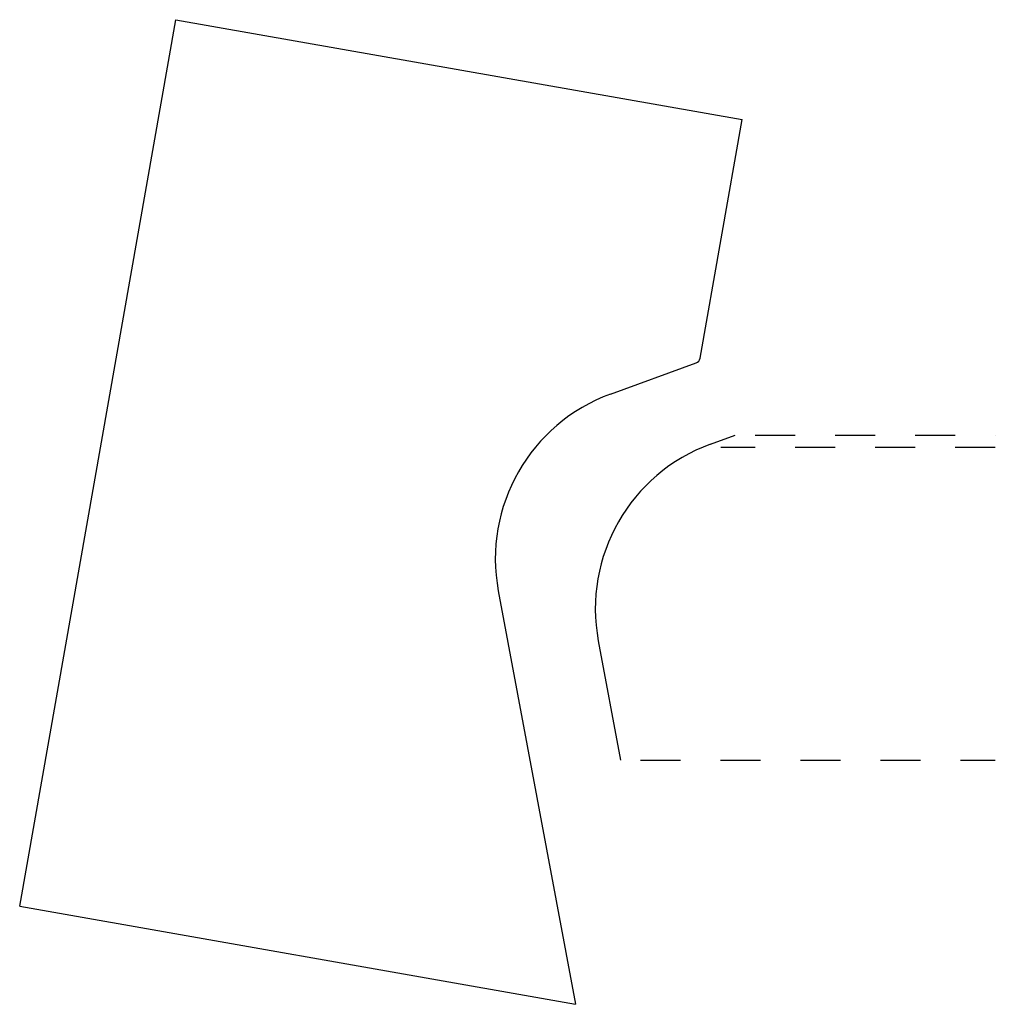
# Model space of a CAD drawing. Extents: x -1.44 to 1, y -0.61 to 1.85.
import ezdxf

# ---------------------------------------------------------------- set-up
doc = ezdxf.new("R2010")
doc.units = 0
doc.linetypes.add('DASHED', pattern=[0.2, 0.1, -0.1])
doc.layers.add('BT-3160-02_1_1_TEMPLATE', color=7, linetype='CONTINUOUS')
doc.layers.add('PATTERN__0850', color=7, linetype='CONTINUOUS')

msp = doc.modelspace()

# ---------------------------------------------------------------- linework, layer by layer
at = {"layer": 'BT-3160-02_1_1_TEMPLATE', "color": 121, "linetype": 'CONTINUOUS'}
for p, q in [((-1.4391, -0.3653), (-1.0484, 1.8505)), ((-1.0484, 1.8505), (0.3672, 1.6009)), ((0.262, 1.0042), (0.3672, 1.6009)), ((0.0382, 0.9148), (0.2524, 0.9927)), ((-0.2426, 0.4229), (-0.0498, -0.6103)), ((-1.4391, -0.3653), (-0.0498, -0.6103))]:
    msp.add_line(p, q, dxfattribs=at)
for centre, radius, start, end in [((0.2472, 1.0068), 0.015, 290, 350), ((0.188, 0.5032), 0.438, 110, 190.5681)]:
    msp.add_arc(centre, radius, start, end, dxfattribs=at)
at = {"layer": 'PATTERN__0850', "color": 3, "linetype": 'CONTINUOUS'}
for p, q in [((0.2882, 0.7898), (0.3493, 0.812)), ((0.0074, 0.2979), (0.063, 0))]:
    msp.add_line(p, q, dxfattribs=at)
at = {"layer": 'PATTERN__0850', "color": 3, "linetype": 'DASHED'}
for p, q in [((0.3993, 0.812), (1, 0.812)), ((1, 0.781), (0.3141, 0.781)), ((0.113, 0), (1, 0))]:
    msp.add_line(p, q, dxfattribs=at)
at = {"layer": 'PATTERN__0850', "color": 15, "linetype": 'CONTINUOUS'}
msp.add_arc((0.438, 0.3782), 0.438, 110, 190.5681, dxfattribs=at)

doc.saveas('drawing.dxf')
